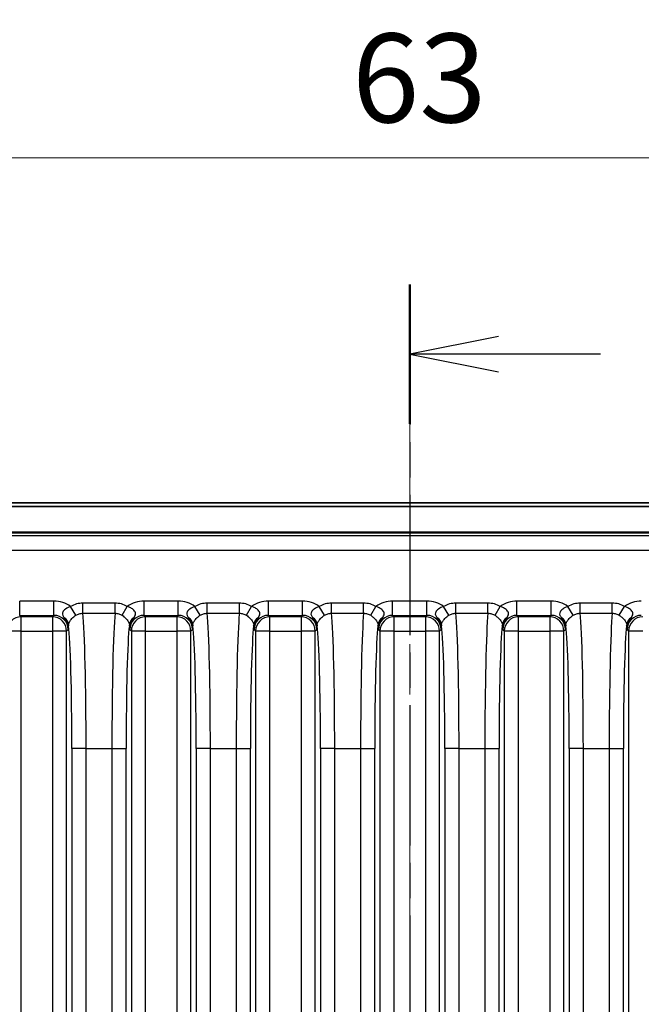
# Model space of a CAD drawing. Units: millimetres. Extents: x 14 to 1804, y 8 to 430.
# Drawn here: x 1113 to 1130, y 185 to 213 of the extents above; entities that cross this region are included whole.
import ezdxf

# ---------------------------------------------------------------- set-up
doc = ezdxf.new("R2010")
doc.units = ezdxf.units.MM
doc.linetypes.add('CHAIN', pattern=[0.3543, 0.2362, -0.0295, 0.0591, -0.0295])
doc.layers.get('Defpoints').update_dxf_attribs({"lineweight": 25})
doc.layers.add('Centerline (ISO)', color=7, linetype='Continuous', lineweight=18, true_color=0x80ffff)
for name, color, linetype, lineweight in [('Dimension (ISO)', 7, 'Continuous', 18), ('Dimension (ISO) @ 1', 7, 'Continuous', 18), ('Section Line (ISO)', 7, 'CHAIN', 25), ('Visible (ISO)', 7, 'Continuous', 35), ('Visible Narrow (ISO)', 7, 'Continuous', 25)]:
    doc.layers.add(name, color=color, linetype=linetype, lineweight=lineweight)
doc.styles.add('Note Text (TK)', font='txt')
doc.dimstyles.new('Default - Method 1b (TK)', dxfattribs={"dimtxt": 2.5, "dimasz": 2.5, "dimexe": 1, "dimexo": 1.5, "dimgap": 1, "dimtad": 1, "dimtoh": 1, "dimrnd": 1e-08, "dimdsep": 46, "dimtxsty": 'Note Text (TK)', "dimcen": 0.09, "dimdle": 5, "dimclrd": 100, "dimclre": 100, "dimclrt": 7, "dimadec": 1, "dimazin": 1, "dimtfac": 1, "dimtmove": 0, "dimatfit": 3, "dimfxl": 0, "dimtolj": 1, "dimlwd": -1, "dimlwe": -1, "dimarcsym": 0})

# ---------------------------------------------------------------- blocks, each defined once
blk = doc.blocks.new('*D166')
at = {"layer": 'Defpoints', "color": 0, "transparency": 16777216}
for p in [(1155.444, 208.931), (1092.444, 195.215), (1155.444, 195.215)]:
    blk.add_point(p, dxfattribs=at)
at = {"layer": 'Dimension (ISO)', "color": 100, "transparency": 16777216}
for p, q in [((1092.444, 196.715), (1092.444, 209.931)), ((1155.444, 196.715), (1155.444, 209.931)), ((1094.944, 208.931), (1152.944, 208.931))]:
    blk.add_line(p, q, dxfattribs=at)
for points in [[(1094.944, 209.348), (1094.944, 208.515), (1092.444, 208.931)], [(1152.944, 209.348), (1152.944, 208.515), (1155.444, 208.931)]]:
    blk.add_solid(points, dxfattribs=at)
at = {"layer": 'Dimension (ISO)', "color": 7, "transparency": 16777216, "insert": (1122.318, 211.181), "char_height": 2.5, "attachment_point": 4, "style": 'Note Text (TK)'}
blk.add_mtext('\\A1;63', dxfattribs=at)
blk = doc.blocks.new('2dTransSection2')
at = {"layer": 'Section Line (ISO)', "linetype": 'CHAIN', "ltscale": 16.719528}
blk.add_line((126.444, 205.362), (126.444, 94.811), dxfattribs=at)
at = {"layer": 'Section Line (ISO)', "linetype": 'Continuous', "lineweight": 50}
blk.add_line((126.444, 205.362), (126.444, 201.439), dxfattribs=at)
at = {"layer": 'Section Line (ISO)', "linetype": 'Continuous'}
for p, q in [((128.944, 203.9), (126.444, 203.4)), ((128.944, 203.4), (126.444, 203.4)), ((126.444, 203.4), (128.944, 202.9)), ((131.815, 203.4), (128.944, 203.4))]:
    blk.add_line(p, q, dxfattribs=at)

msp = doc.modelspace()

# ---------------------------------------------------------------- linework, layer by layer
at = {"layer": 'Centerline (ISO)', "linetype": 'CHAIN', "ltscale": 23.990969}
msp.add_line((1123.9439, 201.61), (1123.9439, 98.8874), dxfattribs=at)
at = {"layer": 'Visible (ISO)'}
for p, q in [((1151.4464, 199.2128), (1096.4415, 199.2128)), ((1098.425, 199.11), (1149.4629, 199.11)), ((1149.4617, 198.3746), (1098.4262, 198.3746))]:
    msp.add_line(p, q, dxfattribs=at)
at = {"layer": 'Visible Narrow (ISO)'}
for p, q in [((1149.4504, 198.3934), (1098.4374, 198.3934)), ((1148.9053, 198.2834), (1098.9826, 198.2834)), ((1098.9826, 197.8837), (1148.9053, 197.8837)), ((1113.9256, 196.4467), (1112.9616, 196.4467)), ((1112.9616, 196.047), (1112.9616, 196.4467)), ((1113.9256, 196.047), (1113.9256, 196.4467)), ((1114.7421, 196.105), (1114.7421, 196.391)), ((1115.645, 196.391), (1114.7421, 196.391)), ((1115.645, 196.105), (1115.645, 196.391)), ((1117.4256, 196.4467), (1116.4616, 196.4467)), ((1116.4616, 196.047), (1116.4616, 196.4467)), ((1117.4256, 196.047), (1117.4256, 196.4467)), ((1118.2421, 196.105), (1118.2421, 196.391)), ((1119.145, 196.391), (1118.2421, 196.391)), ((1119.145, 196.105), (1119.145, 196.391)), ((1120.9256, 196.4467), (1119.9616, 196.4467)), ((1119.9616, 196.047), (1119.9616, 196.4467)), ((1120.9256, 196.047), (1120.9256, 196.4467)), ((1121.7421, 196.105), (1121.7421, 196.391)), ((1122.645, 196.391), (1121.7421, 196.391)), ((1122.645, 196.105), (1122.645, 196.391)), ((1124.4256, 196.4467), (1123.4616, 196.4467)), ((1123.4616, 196.047), (1123.4616, 196.4467)), ((1124.4256, 196.047), (1124.4256, 196.4467)), ((1125.2421, 196.105), (1125.2421, 196.391)), ((1126.145, 196.391), (1125.2421, 196.391)), ((1126.145, 196.105), (1126.145, 196.391)), ((1127.9256, 196.4467), (1126.9616, 196.4467)), ((1126.9616, 196.047), (1126.9616, 196.4467)), ((1127.9256, 196.047), (1127.9256, 196.4467)), ((1128.7421, 196.105), (1128.7421, 196.391)), ((1129.645, 196.391), (1128.7421, 196.391)), ((1129.645, 196.105), (1129.645, 196.391)), ((1113.0044, 196.0041), (1112.9616, 196.047)), ((1112.9616, 196.047), (1113.9256, 196.047)), ((1113.9256, 196.047), (1113.8827, 196.0041)), ((1114.5443, 196.0477), (1114.3955, 196.2941)), ((1114.7421, 196.105), (1115.645, 196.105)), ((1115.8428, 196.0477), (1115.9916, 196.2941)), ((1116.5044, 196.0041), (1116.4616, 196.047)), ((1116.4616, 196.047), (1117.4256, 196.047)), ((1117.4256, 196.047), (1117.3827, 196.0041)), ((1118.0443, 196.0477), (1117.8955, 196.2941)), ((1118.2421, 196.105), (1119.145, 196.105)), ((1119.3428, 196.0477), (1119.4916, 196.2941)), ((1120.0044, 196.0041), (1119.9616, 196.047)), ((1119.9616, 196.047), (1120.9256, 196.047)), ((1120.9256, 196.047), (1120.8827, 196.0041)), ((1121.5443, 196.0477), (1121.3955, 196.2941)), ((1121.7421, 196.105), (1122.645, 196.105)), ((1122.8428, 196.0477), (1122.9916, 196.2941)), ((1123.5044, 196.0041), (1123.4616, 196.047)), ((1123.4616, 196.047), (1124.4256, 196.047)), ((1124.4256, 196.047), (1124.3827, 196.0041)), ((1125.0443, 196.0477), (1124.8955, 196.2941)), ((1125.2421, 196.105), (1126.145, 196.105)), ((1126.3428, 196.0477), (1126.4916, 196.2941)), ((1127.0044, 196.0041), (1126.9616, 196.047)), ((1126.9616, 196.047), (1127.9256, 196.047)), ((1127.9256, 196.047), (1127.8827, 196.0041)), ((1128.5443, 196.0477), (1128.3955, 196.2941)), ((1128.7421, 196.105), (1129.645, 196.105)), ((1129.8428, 196.0477), (1129.9916, 196.2941)), ((1113.0044, 195.6043), (1113.0044, 196.0041)), ((1113.8827, 196.0041), (1113.0044, 196.0041)), ((1113.8827, 196.0041), (1113.8827, 195.6043)), ((1116.5044, 195.6043), (1116.5044, 196.0041)), ((1117.3827, 196.0041), (1116.5044, 196.0041)), ((1117.3827, 196.0041), (1117.3827, 195.6043)), ((1120.0044, 195.6043), (1120.0044, 196.0041)), ((1120.8827, 196.0041), (1120.0044, 196.0041)), ((1120.8827, 196.0041), (1120.8827, 195.6043)), ((1123.5044, 195.6043), (1123.5044, 196.0041)), ((1124.3827, 196.0041), (1123.5044, 196.0041)), ((1124.3827, 196.0041), (1124.3827, 195.6043)), ((1127.0044, 195.6043), (1127.0044, 196.0041)), ((1127.8827, 196.0041), (1127.0044, 196.0041)), ((1127.8827, 196.0041), (1127.8827, 195.6043)), ((1113.0044, 195.6043), (1112.6047, 195.6043)), ((1113.0044, 104.8213), (1113.0044, 195.6043)), ((1113.0044, 195.6043), (1113.8827, 195.6043)), ((1114.2824, 195.6043), (1113.8827, 195.6043)), ((1113.8827, 195.6043), (1113.8827, 104.8213)), ((1114.2824, 195.6043), (1114.3253, 195.6472)), ((1114.2824, 104.8213), (1114.2824, 195.6043)), ((1116.0618, 195.6472), (1116.1047, 195.6043)), ((1116.1047, 195.6043), (1116.1047, 104.8213)), ((1116.5044, 195.6043), (1116.1047, 195.6043)), ((1116.5044, 104.8213), (1116.5044, 195.6043)), ((1116.5044, 195.6043), (1117.3827, 195.6043)), ((1117.3827, 195.6043), (1117.3827, 104.8213)), ((1117.7824, 195.6043), (1117.3827, 195.6043)), ((1117.7824, 195.6043), (1117.8253, 195.6472)), ((1117.7824, 104.8213), (1117.7824, 195.6043)), ((1119.5618, 195.6472), (1119.6047, 195.6043)), ((1119.6047, 195.6043), (1119.6047, 104.8213)), ((1120.0044, 195.6043), (1119.6047, 195.6043)), ((1120.0044, 104.8213), (1120.0044, 195.6043)), ((1120.0044, 195.6043), (1120.8827, 195.6043)), ((1120.8827, 195.6043), (1120.8827, 104.8213)), ((1121.2824, 195.6043), (1120.8827, 195.6043)), ((1121.2824, 195.6043), (1121.3253, 195.6472)), ((1121.2824, 104.8213), (1121.2824, 195.6043)), ((1123.0618, 195.6472), (1123.1047, 195.6043)), ((1123.1047, 195.6043), (1123.1047, 104.8213)), ((1123.5044, 195.6043), (1123.1047, 195.6043)), ((1123.5044, 104.8213), (1123.5044, 195.6043)), ((1123.5044, 195.6043), (1124.3827, 195.6043)), ((1124.3827, 195.6043), (1124.3827, 104.8213)), ((1124.7824, 195.6043), (1124.3827, 195.6043)), ((1124.7824, 195.6043), (1124.8253, 195.6472)), ((1124.7824, 104.8213), (1124.7824, 195.6043)), ((1126.5618, 195.6472), (1126.6047, 195.6043)), ((1127.0044, 195.6043), (1126.6047, 195.6043)), ((1126.6047, 195.6043), (1126.6047, 104.8213)), ((1127.0044, 104.8213), (1127.0044, 195.6043)), ((1127.0044, 195.6043), (1127.8827, 195.6043)), ((1127.8827, 195.6043), (1127.8827, 104.8213)), ((1128.2824, 195.6043), (1127.8827, 195.6043)), ((1128.2824, 195.6043), (1128.3253, 195.6472)), ((1128.2824, 104.8213), (1128.2824, 195.6043)), ((1130.0618, 195.6472), (1130.1047, 195.6043)), ((1130.1047, 195.6043), (1130.1047, 104.8213)), ((1130.5044, 195.6043), (1130.1047, 195.6043)), ((1114.4301, 192.2922), (1114.4301, 108.1334)), ((1114.8298, 192.2922), (1114.4301, 192.2922)), ((1114.8298, 108.1334), (1114.8298, 192.2922)), ((1114.8298, 192.2922), (1115.5573, 192.2922)), ((1115.5573, 192.2922), (1115.5573, 108.1334)), ((1115.5573, 192.2922), (1115.957, 192.2922)), ((1115.957, 108.1334), (1115.957, 192.2922)), ((1117.9301, 192.2922), (1117.9301, 108.1334)), ((1118.3298, 192.2922), (1117.9301, 192.2922)), ((1118.3298, 108.1334), (1118.3298, 192.2922)), ((1118.3298, 192.2922), (1119.0573, 192.2922)), ((1119.0573, 192.2922), (1119.0573, 108.1334)), ((1119.0573, 192.2922), (1119.457, 192.2922)), ((1119.457, 108.1334), (1119.457, 192.2922)), ((1121.4301, 192.2922), (1121.4301, 108.1334)), ((1121.8298, 192.2922), (1121.4301, 192.2922)), ((1121.8298, 108.1334), (1121.8298, 192.2922)), ((1121.8298, 192.2922), (1122.5573, 192.2922)), ((1122.5573, 192.2922), (1122.5573, 108.1334)), ((1122.5573, 192.2922), (1122.957, 192.2922)), ((1122.957, 108.1334), (1122.957, 192.2922)), ((1125.3298, 192.2922), (1124.9301, 192.2922)), ((1124.9301, 192.2922), (1124.9301, 108.1334)), ((1125.3298, 108.1334), (1125.3298, 192.2922)), ((1125.3298, 192.2922), (1126.0573, 192.2922)), ((1126.0573, 192.2922), (1126.457, 192.2922)), ((1126.0573, 192.2922), (1126.0573, 108.1334)), ((1126.457, 108.1334), (1126.457, 192.2922)), ((1128.4301, 192.2922), (1128.4301, 108.1334)), ((1128.8298, 192.2922), (1128.4301, 192.2922)), ((1128.8298, 108.1334), (1128.8298, 192.2922)), ((1128.8298, 192.2922), (1129.5573, 192.2922)), ((1129.5573, 192.2922), (1129.957, 192.2922)), ((1129.5573, 192.2922), (1129.5573, 108.1334)), ((1129.957, 108.1334), (1129.957, 192.2922))]:
    msp.add_line(p, q, dxfattribs=at)
for centre, major_axis, ratio, start_param, end_param in [((1113.9246, 195.6462), (0.5664, 0.5664), 0.9987828, 0.1570907, 0.7847892), ((1116.4625, 195.6462), (-0.5664, 0.5664), 0.9987828, 5.4983961, 6.1260946), ((1117.4246, 195.6462), (0.5664, 0.5664), 0.9987828, 0.1570907, 0.7847892), ((1119.9625, 195.6462), (-0.5664, 0.5664), 0.9987828, 5.4983961, 6.1260946), ((1120.9246, 195.6462), (0.5664, 0.5664), 0.9987828, 0.1570907, 0.7847892), ((1123.4625, 195.6462), (-0.5664, 0.5664), 0.9987828, 5.4983961, 6.1260946), ((1124.4246, 195.6462), (0.5664, 0.5664), 0.9987828, 0.1570907, 0.7847892), ((1126.9625, 195.6462), (-0.5664, 0.5664), 0.9987828, 5.4983961, 6.1260946), ((1127.9246, 195.6462), (0.5664, 0.5664), 0.9987828, 0.1570907, 0.7847892), ((1130.4625, 195.6462), (-0.5664, 0.5664), 0.9987828, 5.4983961, 6.1260946), ((1113.9246, 195.6462), (0.2839, 0.2839), 0.9963586, 5.4983961, 7.0679745), ((1114.7041, 192.2922), (0, 4), 0.0314287, 4.712389, 5.9760538), ((1115.683, 192.2922), (0, -4), 0.0314287, 3.4487241, 4.712389), ((1116.4625, 195.6462), (-0.2839, 0.2839), 0.9963586, 5.4983961, 7.0679745), ((1117.4246, 195.6462), (0.2839, 0.2839), 0.9963586, 5.4983961, 7.0679745), ((1118.2041, 192.2922), (0, 4), 0.0314287, 4.712389, 5.9760538), ((1119.183, 192.2922), (0, -4), 0.0314287, 3.4487241, 4.712389), ((1119.9625, 195.6462), (-0.2839, 0.2839), 0.9963586, 5.4983961, 7.0679745), ((1120.9246, 195.6462), (0.2839, 0.2839), 0.9963586, 5.4983961, 7.0679745), ((1121.7041, 192.2922), (0, 4), 0.0314287, 4.712389, 5.9760538), ((1122.683, 192.2922), (0, -4), 0.0314287, 3.4487241, 4.712389), ((1123.4625, 195.6462), (-0.2839, 0.2839), 0.9963586, 5.4983961, 7.0679745), ((1124.4246, 195.6462), (0.2839, 0.2839), 0.9963586, 5.4983961, 7.0679745), ((1125.2041, 192.2922), (0, 4), 0.0314287, 4.712389, 5.9760538), ((1126.183, 192.2922), (0, -4), 0.0314287, 3.4487241, 4.712389), ((1126.9625, 195.6462), (-0.2839, 0.2839), 0.9963586, 5.4983961, 7.0679745), ((1127.9246, 195.6462), (0.2839, 0.2839), 0.9963586, 5.4983961, 7.0679745), ((1128.7041, 192.2922), (0, 4), 0.0314287, 4.712389, 5.9760538), ((1129.683, 192.2922), (0, -4), 0.0314287, 3.4487241, 4.712389), ((1130.4625, 195.6462), (-0.2839, 0.2839), 0.9963586, 5.4983961, 7.0679745), ((1113.0044, 195.6043), (0.2828, 0.2828), 0.9987828, 0.7860072, 2.3555855), ((1113.8827, 195.6043), (0.2828, -0.2828), 0.9987828, 0.7860072, 2.3555855), ((1114.0356, 195.781), (0.2995, -0.017), 0.8507116, 0.0664441, 1.0143844), ((1116.3516, 195.781), (-0.2995, -0.017), 0.8507116, 5.2688009, 6.2167412), ((1116.5044, 195.6043), (0.2828, 0.2828), 0.9987828, 0.7860072, 2.3555855), ((1117.3827, 195.6043), (0.2828, -0.2828), 0.9987828, 0.7860072, 2.3555855), ((1117.5356, 195.781), (0.2995, -0.017), 0.8507116, 0.0664441, 1.0143844), ((1119.8516, 195.781), (-0.2995, -0.017), 0.8507116, 5.2688009, 6.2167412), ((1120.0044, 195.6043), (0.2828, 0.2828), 0.9987828, 0.7860072, 2.3555855), ((1120.8827, 195.6043), (0.2828, -0.2828), 0.9987828, 0.7860072, 2.3555855), ((1121.0356, 195.781), (0.2995, -0.017), 0.8507116, 0.0664441, 1.0143844), ((1123.3516, 195.781), (-0.2995, -0.017), 0.8507116, 5.2688009, 6.2167412), ((1123.5044, 195.6043), (0.2828, 0.2828), 0.9987828, 0.7860072, 2.3555855), ((1124.3827, 195.6043), (0.2828, -0.2828), 0.9987828, 0.7860072, 2.3555855), ((1124.5356, 195.781), (0.2995, -0.017), 0.8507116, 0.0664441, 1.0143844), ((1126.8516, 195.781), (-0.2995, -0.017), 0.8507116, 5.2688009, 6.2167412), ((1127.0044, 195.6043), (0.2828, 0.2828), 0.9987828, 0.7860072, 2.3555855), ((1127.8827, 195.6043), (0.2828, -0.2828), 0.9987828, 0.7860072, 2.3555855), ((1128.0356, 195.781), (0.2995, -0.017), 0.8507116, 0.0664441, 1.0143844), ((1130.3516, 195.781), (-0.2995, -0.017), 0.8507116, 5.2688009, 6.2167412), ((1130.5044, 195.6043), (0.2828, 0.2828), 0.9987828, 0.7860072, 2.3555855), ((1114.3044, 192.2922), (0, -3.6), 0.0349208, 1.5707963, 2.8641468), ((1116.0827, 192.2922), (0, 3.6), 0.0349208, 0.2774458, 1.5707963), ((1117.8044, 192.2922), (0, -3.6), 0.0349208, 1.5707963, 2.8641468), ((1119.5827, 192.2922), (0, 3.6), 0.0349208, 0.2774458, 1.5707963), ((1121.3044, 192.2922), (0, -3.6), 0.0349208, 1.5707963, 2.8641468), ((1123.0827, 192.2922), (0, 3.6), 0.0349208, 0.2774458, 1.5707963), ((1124.8044, 192.2922), (0, -3.6), 0.0349208, 1.5707963, 2.8641468), ((1126.5827, 192.2922), (0, 3.6), 0.0349208, 0.2774458, 1.5707963), ((1128.3044, 192.2922), (0, -3.6), 0.0349208, 1.5707963, 2.8641468), ((1130.0827, 192.2922), (0, 3.6), 0.0349208, 0.2774458, 1.5707963)]:
    msp.add_ellipse(centre, major_axis=major_axis, ratio=ratio, start_param=start_param, end_param=end_param, dxfattribs=at)
for points, knots in [([(1114.7421, 196.391), (1114.6814, 196.391), (1114.6207, 196.3827), (1114.5037, 196.3499), (1114.4475, 196.3255), (1114.3955, 196.2941)], [0, 0, 0, 0, 0.018219479, 0.018219479, 0.036438958, 0.036438958, 0.036438958, 0.036438958]), ([(1115.9916, 196.2941), (1115.9396, 196.3255), (1115.8834, 196.3499), (1115.7664, 196.3827), (1115.7057, 196.391), (1115.645, 196.391)], [0, 0, 0, 0, 0.018219479, 0.018219479, 0.036438958, 0.036438958, 0.036438958, 0.036438958]), ([(1118.2421, 196.391), (1118.1814, 196.391), (1118.1207, 196.3827), (1118.0037, 196.3499), (1117.9475, 196.3255), (1117.8955, 196.2941)], [0, 0, 0, 0, 0.018219479, 0.018219479, 0.036438958, 0.036438958, 0.036438958, 0.036438958]), ([(1119.4916, 196.2941), (1119.4396, 196.3255), (1119.3834, 196.3499), (1119.2664, 196.3827), (1119.2057, 196.391), (1119.145, 196.391)], [0, 0, 0, 0, 0.018219479, 0.018219479, 0.036438958, 0.036438958, 0.036438958, 0.036438958]), ([(1121.7421, 196.391), (1121.6814, 196.391), (1121.6207, 196.3827), (1121.5037, 196.3499), (1121.4475, 196.3255), (1121.3955, 196.2941)], [0, 0, 0, 0, 0.018219479, 0.018219479, 0.036438958, 0.036438958, 0.036438958, 0.036438958]), ([(1122.9916, 196.2941), (1122.9396, 196.3255), (1122.8834, 196.3499), (1122.7664, 196.3827), (1122.7057, 196.391), (1122.645, 196.391)], [0, 0, 0, 0, 0.018219479, 0.018219479, 0.036438958, 0.036438958, 0.036438958, 0.036438958]), ([(1125.2421, 196.391), (1125.1814, 196.391), (1125.1207, 196.3827), (1125.0037, 196.3499), (1124.9475, 196.3255), (1124.8955, 196.2941)], [0, 0, 0, 0, 0.018219479, 0.018219479, 0.036438958, 0.036438958, 0.036438958, 0.036438958]), ([(1126.4916, 196.2941), (1126.4396, 196.3255), (1126.3834, 196.3499), (1126.2664, 196.3827), (1126.2057, 196.391), (1126.145, 196.391)], [0, 0, 0, 0, 0.018219479, 0.018219479, 0.036438958, 0.036438958, 0.036438958, 0.036438958]), ([(1128.7421, 196.391), (1128.6814, 196.391), (1128.6207, 196.3827), (1128.5037, 196.3499), (1128.4475, 196.3255), (1128.3955, 196.2941)], [0, 0, 0, 0, 0.018219479, 0.018219479, 0.036438958, 0.036438958, 0.036438958, 0.036438958]), ([(1129.9916, 196.2941), (1129.9396, 196.3255), (1129.8834, 196.3499), (1129.7664, 196.3827), (1129.7057, 196.391), (1129.645, 196.391)], [0, 0, 0, 0, 0.018219479, 0.018219479, 0.036438958, 0.036438958, 0.036438958, 0.036438958]), ([(1114.3955, 196.2941), (1114.3842, 196.2906), (1114.373, 196.2867), (1114.3075, 196.2615), (1114.258, 196.2329), (1114.1935, 196.1749), (1114.1733, 196.1475), (1114.1596, 196.0964), (1114.1611, 196.0736), (1114.1796, 196.0299), (1114.1907, 196.0115), (1114.206, 195.9884)], [0, 0, 0, 0, 0.005440288, 0.005440288, 0.032558921, 0.032558921, 0.053419409, 0.053419409, 0.069465938, 0.069465938, 0.079495018, 0.079495018, 0.079495018, 0.079495018]), ([(1114.3354, 195.781), (1114.3363, 195.7885), (1114.3378, 195.7965), (1114.3442, 195.8193), (1114.3502, 195.8354), (1114.371, 195.8766), (1114.3878, 195.9031), (1114.4385, 195.9648), (1114.4759, 196.0001), (1114.5267, 196.0362), (1114.5354, 196.0421), (1114.5443, 196.0477)], [-0.079495018, -0.079495018, -0.079495018, -0.079495018, -0.069465938, -0.069465938, -0.053419409, -0.053419409, -0.032558921, -0.032558921, -0.005440288, -0.005440288, 0, 0, 0, 0]), ([(1114.5443, 196.0477), (1114.5739, 196.0665), (1114.6059, 196.0811), (1114.6727, 196.1004), (1114.7074, 196.1053), (1114.7421, 196.105)], [-0.036438958, -0.036438958, -0.036438958, -0.036438958, -0.018219479, -0.018219479, 0, 0, 0, 0]), ([(1115.645, 196.105), (1115.6797, 196.1053), (1115.7144, 196.1004), (1115.7812, 196.0811), (1115.8132, 196.0665), (1115.8428, 196.0477)], [-0.036438958, -0.036438958, -0.036438958, -0.036438958, -0.018219479, -0.018219479, 0, 0, 0, 0]), ([(1115.8428, 196.0477), (1115.8615, 196.0359), (1115.8794, 196.023), (1115.9234, 195.9878), (1115.9477, 195.9642), (1115.9949, 195.9098), (1116.0149, 195.8791), (1116.0426, 195.8238), (1116.0494, 195.8005), (1116.0517, 195.781)], [0, 0, 0, 0, 0.01146297, 0.01146297, 0.029803723, 0.029803723, 0.053646701, 0.053646701, 0.079494103, 0.079494103, 0.079494103, 0.079494103]), ([(1116.1811, 195.9884), (1116.2206, 196.0479), (1116.231, 196.0819), (1116.2133, 196.1507), (1116.1884, 196.1819), (1116.1277, 196.2316), (1116.0956, 196.2511), (1116.0386, 196.2776), (1116.0155, 196.2866), (1115.9916, 196.2941)], [-0.079494103, -0.079494103, -0.079494103, -0.079494103, -0.053646701, -0.053646701, -0.029803723, -0.029803723, -0.01146297, -0.01146297, 0, 0, 0, 0]), ([(1117.8955, 196.2941), (1117.8842, 196.2906), (1117.873, 196.2867), (1117.8075, 196.2615), (1117.758, 196.2329), (1117.6935, 196.1749), (1117.6733, 196.1475), (1117.6596, 196.0964), (1117.6611, 196.0736), (1117.6796, 196.0299), (1117.6907, 196.0115), (1117.706, 195.9884)], [0, 0, 0, 0, 0.005440288, 0.005440288, 0.032558921, 0.032558921, 0.053419409, 0.053419409, 0.069465938, 0.069465938, 0.079495018, 0.079495018, 0.079495018, 0.079495018]), ([(1117.8354, 195.781), (1117.8363, 195.7885), (1117.8378, 195.7965), (1117.8442, 195.8193), (1117.8502, 195.8354), (1117.871, 195.8766), (1117.8878, 195.9031), (1117.9385, 195.9648), (1117.9759, 196.0001), (1118.0267, 196.0362), (1118.0354, 196.0421), (1118.0443, 196.0477)], [-0.079495018, -0.079495018, -0.079495018, -0.079495018, -0.069465938, -0.069465938, -0.053419409, -0.053419409, -0.032558921, -0.032558921, -0.005440288, -0.005440288, 0, 0, 0, 0]), ([(1118.0443, 196.0477), (1118.0739, 196.0665), (1118.1059, 196.0811), (1118.1727, 196.1004), (1118.2074, 196.1053), (1118.2421, 196.105)], [-0.036438958, -0.036438958, -0.036438958, -0.036438958, -0.018219479, -0.018219479, 0, 0, 0, 0]), ([(1119.145, 196.105), (1119.1797, 196.1053), (1119.2144, 196.1004), (1119.2812, 196.0811), (1119.3132, 196.0665), (1119.3428, 196.0477)], [-0.036438958, -0.036438958, -0.036438958, -0.036438958, -0.018219479, -0.018219479, 0, 0, 0, 0]), ([(1119.3428, 196.0477), (1119.3615, 196.0359), (1119.3794, 196.023), (1119.4234, 195.9878), (1119.4477, 195.9642), (1119.4949, 195.9098), (1119.5149, 195.8791), (1119.5426, 195.8238), (1119.5494, 195.8005), (1119.5517, 195.781)], [0, 0, 0, 0, 0.01146297, 0.01146297, 0.029803723, 0.029803723, 0.053646701, 0.053646701, 0.079494103, 0.079494103, 0.079494103, 0.079494103]), ([(1119.6811, 195.9884), (1119.7206, 196.0479), (1119.731, 196.0819), (1119.7133, 196.1507), (1119.6884, 196.1819), (1119.6277, 196.2316), (1119.5956, 196.2511), (1119.5386, 196.2776), (1119.5155, 196.2866), (1119.4916, 196.2941)], [-0.079494103, -0.079494103, -0.079494103, -0.079494103, -0.053646701, -0.053646701, -0.029803723, -0.029803723, -0.01146297, -0.01146297, 0, 0, 0, 0]), ([(1121.3955, 196.2941), (1121.3842, 196.2906), (1121.373, 196.2867), (1121.3075, 196.2615), (1121.258, 196.2329), (1121.1935, 196.1749), (1121.1733, 196.1475), (1121.1596, 196.0964), (1121.1611, 196.0736), (1121.1796, 196.0299), (1121.1907, 196.0115), (1121.206, 195.9884)], [0, 0, 0, 0, 0.005440288, 0.005440288, 0.032558921, 0.032558921, 0.053419409, 0.053419409, 0.069465938, 0.069465938, 0.079495018, 0.079495018, 0.079495018, 0.079495018]), ([(1121.3354, 195.781), (1121.3363, 195.7885), (1121.3378, 195.7965), (1121.3442, 195.8193), (1121.3502, 195.8354), (1121.371, 195.8766), (1121.3878, 195.9031), (1121.4385, 195.9648), (1121.4759, 196.0001), (1121.5267, 196.0362), (1121.5354, 196.0421), (1121.5443, 196.0477)], [-0.079495018, -0.079495018, -0.079495018, -0.079495018, -0.069465938, -0.069465938, -0.053419409, -0.053419409, -0.032558921, -0.032558921, -0.005440288, -0.005440288, 0, 0, 0, 0]), ([(1121.5443, 196.0477), (1121.5739, 196.0665), (1121.6059, 196.0811), (1121.6727, 196.1004), (1121.7074, 196.1053), (1121.7421, 196.105)], [-0.036438958, -0.036438958, -0.036438958, -0.036438958, -0.018219479, -0.018219479, 0, 0, 0, 0]), ([(1122.645, 196.105), (1122.6797, 196.1053), (1122.7144, 196.1004), (1122.7812, 196.0811), (1122.8132, 196.0665), (1122.8428, 196.0477)], [-0.036438958, -0.036438958, -0.036438958, -0.036438958, -0.018219479, -0.018219479, 0, 0, 0, 0]), ([(1122.8428, 196.0477), (1122.8615, 196.0359), (1122.8794, 196.023), (1122.9234, 195.9878), (1122.9477, 195.9642), (1122.9949, 195.9098), (1123.0149, 195.8791), (1123.0426, 195.8238), (1123.0494, 195.8005), (1123.0517, 195.781)], [0, 0, 0, 0, 0.01146297, 0.01146297, 0.029803723, 0.029803723, 0.053646701, 0.053646701, 0.079494103, 0.079494103, 0.079494103, 0.079494103]), ([(1123.1811, 195.9884), (1123.2206, 196.0479), (1123.231, 196.0819), (1123.2133, 196.1507), (1123.1884, 196.1819), (1123.1277, 196.2316), (1123.0956, 196.2511), (1123.0386, 196.2776), (1123.0155, 196.2866), (1122.9916, 196.2941)], [-0.079494103, -0.079494103, -0.079494103, -0.079494103, -0.053646701, -0.053646701, -0.029803723, -0.029803723, -0.01146297, -0.01146297, 0, 0, 0, 0]), ([(1124.8955, 196.2941), (1124.8842, 196.2906), (1124.873, 196.2867), (1124.8075, 196.2615), (1124.758, 196.2329), (1124.6935, 196.1749), (1124.6733, 196.1475), (1124.6596, 196.0964), (1124.6611, 196.0736), (1124.6796, 196.0299), (1124.6907, 196.0115), (1124.706, 195.9884)], [0, 0, 0, 0, 0.005440288, 0.005440288, 0.032558921, 0.032558921, 0.053419409, 0.053419409, 0.069465938, 0.069465938, 0.079495018, 0.079495018, 0.079495018, 0.079495018]), ([(1124.8354, 195.781), (1124.8363, 195.7885), (1124.8378, 195.7965), (1124.8442, 195.8193), (1124.8502, 195.8354), (1124.871, 195.8766), (1124.8878, 195.9031), (1124.9385, 195.9648), (1124.9759, 196.0001), (1125.0267, 196.0362), (1125.0354, 196.0421), (1125.0443, 196.0477)], [-0.079495018, -0.079495018, -0.079495018, -0.079495018, -0.069465938, -0.069465938, -0.053419409, -0.053419409, -0.032558921, -0.032558921, -0.005440288, -0.005440288, 0, 0, 0, 0]), ([(1125.0443, 196.0477), (1125.0739, 196.0665), (1125.1059, 196.0811), (1125.1727, 196.1004), (1125.2074, 196.1053), (1125.2421, 196.105)], [-0.036438958, -0.036438958, -0.036438958, -0.036438958, -0.018219479, -0.018219479, 0, 0, 0, 0]), ([(1126.145, 196.105), (1126.1797, 196.1053), (1126.2144, 196.1004), (1126.2812, 196.0811), (1126.3132, 196.0665), (1126.3428, 196.0477)], [-0.036438958, -0.036438958, -0.036438958, -0.036438958, -0.018219479, -0.018219479, 0, 0, 0, 0]), ([(1126.3428, 196.0477), (1126.3615, 196.0359), (1126.3794, 196.023), (1126.4234, 195.9878), (1126.4477, 195.9642), (1126.4949, 195.9098), (1126.5149, 195.8791), (1126.5426, 195.8238), (1126.5494, 195.8005), (1126.5517, 195.781)], [0, 0, 0, 0, 0.01146297, 0.01146297, 0.029803723, 0.029803723, 0.053646701, 0.053646701, 0.079494103, 0.079494103, 0.079494103, 0.079494103]), ([(1126.6811, 195.9884), (1126.7206, 196.0479), (1126.731, 196.0819), (1126.7133, 196.1507), (1126.6884, 196.1819), (1126.6277, 196.2316), (1126.5956, 196.2511), (1126.5386, 196.2776), (1126.5155, 196.2866), (1126.4916, 196.2941)], [-0.079494103, -0.079494103, -0.079494103, -0.079494103, -0.053646701, -0.053646701, -0.029803723, -0.029803723, -0.01146297, -0.01146297, 0, 0, 0, 0]), ([(1128.3955, 196.2941), (1128.3842, 196.2906), (1128.373, 196.2867), (1128.3075, 196.2615), (1128.258, 196.2329), (1128.1935, 196.1749), (1128.1733, 196.1475), (1128.1596, 196.0964), (1128.1611, 196.0736), (1128.1796, 196.0299), (1128.1907, 196.0115), (1128.206, 195.9884)], [0, 0, 0, 0, 0.005440288, 0.005440288, 0.032558921, 0.032558921, 0.053419409, 0.053419409, 0.069465938, 0.069465938, 0.079495018, 0.079495018, 0.079495018, 0.079495018]), ([(1128.3354, 195.781), (1128.3363, 195.7885), (1128.3378, 195.7965), (1128.3442, 195.8193), (1128.3502, 195.8354), (1128.371, 195.8766), (1128.3878, 195.9031), (1128.4385, 195.9648), (1128.4759, 196.0001), (1128.5267, 196.0362), (1128.5354, 196.0421), (1128.5443, 196.0477)], [-0.079495018, -0.079495018, -0.079495018, -0.079495018, -0.069465938, -0.069465938, -0.053419409, -0.053419409, -0.032558921, -0.032558921, -0.005440288, -0.005440288, 0, 0, 0, 0]), ([(1128.5443, 196.0477), (1128.5739, 196.0665), (1128.6059, 196.0811), (1128.6727, 196.1004), (1128.7074, 196.1053), (1128.7421, 196.105)], [-0.036438958, -0.036438958, -0.036438958, -0.036438958, -0.018219479, -0.018219479, 0, 0, 0, 0]), ([(1129.645, 196.105), (1129.6797, 196.1053), (1129.7144, 196.1004), (1129.7812, 196.0811), (1129.8132, 196.0665), (1129.8428, 196.0477)], [-0.036438958, -0.036438958, -0.036438958, -0.036438958, -0.018219479, -0.018219479, 0, 0, 0, 0]), ([(1129.8428, 196.0477), (1129.8615, 196.0359), (1129.8794, 196.023), (1129.9234, 195.9878), (1129.9477, 195.9642), (1129.9949, 195.9098), (1130.0149, 195.8791), (1130.0426, 195.8238), (1130.0494, 195.8005), (1130.0517, 195.781)], [0, 0, 0, 0, 0.01146297, 0.01146297, 0.029803723, 0.029803723, 0.053646701, 0.053646701, 0.079494103, 0.079494103, 0.079494103, 0.079494103]), ([(1130.1811, 195.9884), (1130.2206, 196.0479), (1130.231, 196.0819), (1130.2133, 196.1507), (1130.1884, 196.1819), (1130.1277, 196.2316), (1130.0956, 196.2511), (1130.0386, 196.2776), (1130.0155, 196.2866), (1129.9916, 196.2941)], [-0.079494103, -0.079494103, -0.079494103, -0.079494103, -0.053646701, -0.053646701, -0.029803723, -0.029803723, -0.01146297, -0.01146297, 0, 0, 0, 0]), ([(1114.206, 195.9884), (1114.2303, 195.9518), (1114.2589, 195.9082), (1114.3078, 195.7939), (1114.3263, 195.7219), (1114.3253, 195.6472)], [0, 0, 0, 0, 0.015886347, 0.015886347, 0.031772694, 0.031772694, 0.031772694, 0.031772694]), ([(1114.3253, 195.6472), (1114.327, 195.666), (1114.3288, 195.6854), (1114.3321, 195.729), (1114.3338, 195.7532), (1114.3354, 195.781)], [-0.031772694, -0.031772694, -0.031772694, -0.031772694, -0.015886347, -0.015886347, 0, 0, 0, 0]), ([(1116.0517, 195.781), (1116.0533, 195.7532), (1116.055, 195.729), (1116.0583, 195.6854), (1116.0601, 195.666), (1116.0618, 195.6472)], [-0.031577361, -0.031577361, -0.031577361, -0.031577361, -0.015691013, -0.015691013, 0.000195334, 0.000195334, 0.000195334, 0.000195334]), ([(1116.0618, 195.6472), (1116.0608, 195.7219), (1116.0793, 195.7939), (1116.1282, 195.9082), (1116.1568, 195.9518), (1116.1811, 195.9884)], [-0.000195334, -0.000195334, -0.000195334, -0.000195334, 0.015691013, 0.015691013, 0.031577361, 0.031577361, 0.031577361, 0.031577361]), ([(1117.706, 195.9884), (1117.7303, 195.9518), (1117.7589, 195.9082), (1117.8078, 195.7939), (1117.8263, 195.7219), (1117.8253, 195.6472)], [0, 0, 0, 0, 0.015886347, 0.015886347, 0.031772694, 0.031772694, 0.031772694, 0.031772694]), ([(1117.8253, 195.6472), (1117.827, 195.666), (1117.8288, 195.6854), (1117.8321, 195.729), (1117.8338, 195.7532), (1117.8354, 195.781)], [-0.031772694, -0.031772694, -0.031772694, -0.031772694, -0.015886347, -0.015886347, 0, 0, 0, 0]), ([(1119.5517, 195.781), (1119.5533, 195.7532), (1119.555, 195.729), (1119.5583, 195.6854), (1119.5601, 195.666), (1119.5618, 195.6472)], [-0.031577361, -0.031577361, -0.031577361, -0.031577361, -0.015691013, -0.015691013, 0.000195334, 0.000195334, 0.000195334, 0.000195334]), ([(1119.5618, 195.6472), (1119.5608, 195.7219), (1119.5793, 195.7939), (1119.6282, 195.9082), (1119.6568, 195.9518), (1119.6811, 195.9884)], [-0.000195334, -0.000195334, -0.000195334, -0.000195334, 0.015691013, 0.015691013, 0.031577361, 0.031577361, 0.031577361, 0.031577361]), ([(1121.206, 195.9884), (1121.2303, 195.9518), (1121.2589, 195.9082), (1121.3078, 195.7939), (1121.3263, 195.7219), (1121.3253, 195.6472)], [0, 0, 0, 0, 0.015886347, 0.015886347, 0.031772694, 0.031772694, 0.031772694, 0.031772694]), ([(1121.3253, 195.6472), (1121.327, 195.666), (1121.3288, 195.6854), (1121.3321, 195.729), (1121.3338, 195.7532), (1121.3354, 195.781)], [-0.031772694, -0.031772694, -0.031772694, -0.031772694, -0.015886347, -0.015886347, 0, 0, 0, 0]), ([(1123.0517, 195.781), (1123.0533, 195.7532), (1123.055, 195.729), (1123.0583, 195.6854), (1123.0601, 195.666), (1123.0618, 195.6472)], [-0.031577361, -0.031577361, -0.031577361, -0.031577361, -0.015691013, -0.015691013, 0.000195334, 0.000195334, 0.000195334, 0.000195334]), ([(1123.0618, 195.6472), (1123.0608, 195.7219), (1123.0793, 195.7939), (1123.1282, 195.9082), (1123.1568, 195.9518), (1123.1811, 195.9884)], [-0.000195334, -0.000195334, -0.000195334, -0.000195334, 0.015691013, 0.015691013, 0.031577361, 0.031577361, 0.031577361, 0.031577361]), ([(1124.706, 195.9884), (1124.7303, 195.9518), (1124.7589, 195.9082), (1124.8078, 195.7939), (1124.8263, 195.7219), (1124.8253, 195.6472)], [0, 0, 0, 0, 0.015886347, 0.015886347, 0.031772694, 0.031772694, 0.031772694, 0.031772694]), ([(1124.8253, 195.6472), (1124.827, 195.666), (1124.8288, 195.6854), (1124.8321, 195.729), (1124.8338, 195.7532), (1124.8354, 195.781)], [-0.031772694, -0.031772694, -0.031772694, -0.031772694, -0.015886347, -0.015886347, 0, 0, 0, 0]), ([(1126.5517, 195.781), (1126.5533, 195.7532), (1126.555, 195.729), (1126.5583, 195.6854), (1126.5601, 195.666), (1126.5618, 195.6472)], [-0.031577361, -0.031577361, -0.031577361, -0.031577361, -0.015691013, -0.015691013, 0.000195334, 0.000195334, 0.000195334, 0.000195334]), ([(1126.5618, 195.6472), (1126.5608, 195.7219), (1126.5793, 195.7939), (1126.6282, 195.9082), (1126.6568, 195.9518), (1126.6811, 195.9884)], [-0.000195334, -0.000195334, -0.000195334, -0.000195334, 0.015691013, 0.015691013, 0.031577361, 0.031577361, 0.031577361, 0.031577361]), ([(1128.206, 195.9884), (1128.2303, 195.9518), (1128.2589, 195.9082), (1128.3078, 195.7939), (1128.3263, 195.7219), (1128.3253, 195.6472)], [0, 0, 0, 0, 0.015886347, 0.015886347, 0.031772694, 0.031772694, 0.031772694, 0.031772694]), ([(1128.3253, 195.6472), (1128.327, 195.666), (1128.3288, 195.6854), (1128.3321, 195.729), (1128.3338, 195.7532), (1128.3354, 195.781)], [-0.031772694, -0.031772694, -0.031772694, -0.031772694, -0.015886347, -0.015886347, 0, 0, 0, 0]), ([(1130.0517, 195.781), (1130.0533, 195.7532), (1130.055, 195.729), (1130.0583, 195.6854), (1130.0601, 195.666), (1130.0618, 195.6472)], [-0.031577361, -0.031577361, -0.031577361, -0.031577361, -0.015691013, -0.015691013, 0.000195334, 0.000195334, 0.000195334, 0.000195334]), ([(1130.0618, 195.6472), (1130.0608, 195.7219), (1130.0793, 195.7939), (1130.1282, 195.9082), (1130.1568, 195.9518), (1130.1811, 195.9884)], [-0.000195334, -0.000195334, -0.000195334, -0.000195334, 0.015691013, 0.015691013, 0.031577361, 0.031577361, 0.031577361, 0.031577361])]:
    msp.add_open_spline(points, degree=3, knots=knots, dxfattribs=at)
for points in [[(1114.3354, 195.781), (1114.3365, 195.7726), (1114.3377, 195.7638), (1114.3388, 195.7546)], [(1116.0483, 195.7546), (1116.0495, 195.7638), (1116.0506, 195.7726), (1116.0517, 195.781)], [(1117.8354, 195.781), (1117.8365, 195.7726), (1117.8377, 195.7638), (1117.8388, 195.7546)], [(1119.5483, 195.7546), (1119.5495, 195.7638), (1119.5506, 195.7726), (1119.5517, 195.781)], [(1121.3354, 195.781), (1121.3365, 195.7726), (1121.3377, 195.7638), (1121.3388, 195.7546)], [(1123.0483, 195.7546), (1123.0495, 195.7638), (1123.0506, 195.7726), (1123.0517, 195.781)], [(1124.8354, 195.781), (1124.8365, 195.7726), (1124.8377, 195.7638), (1124.8388, 195.7546)], [(1126.5483, 195.7546), (1126.5495, 195.7638), (1126.5506, 195.7726), (1126.5517, 195.781)], [(1128.3354, 195.781), (1128.3365, 195.7726), (1128.3377, 195.7638), (1128.3388, 195.7546)], [(1130.0483, 195.7546), (1130.0495, 195.7638), (1130.0506, 195.7726), (1130.0517, 195.781)]]:
    msp.add_open_spline(points, degree=3, dxfattribs=at)

# ---------------------------------------------------------------- block references
at = {"layer": 'Section Line (ISO)'}
msp.add_blockref('2dTransSection2', (997.5, 0), dxfattribs=at)

# ---------------------------------------------------------------- dimensions: what is measured, and where the dimension line sits
at = {"layer": 'Dimension (ISO) @ 1', "color": 100, "true_color": 0x00ff3f}
dim = msp.add_linear_dim(base=(1155.4439, 208.9313), p1=(1092.4439, 195.2153), p2=(1155.4439, 195.2153), angle=180, dimstyle='Default - Method 1b (TK)', override={"dimscale": 1, "dimgap": 1, "dimtoh": 0, "dimdec": 2, "dimtol": 0, "dimlim": 0, "dimtp": 0, "dimtm": 0, "dimtdec": 2, "dimtix": 0, "dimtofl": 0, "dimtmove": 0, "dimatfit": 1}, dxfattribs=at)
dim.commit()
dim.dimension.update_dxf_attribs({"geometry": '*D166', "text_midpoint": (1123.9439, 208.9313), "dimtype": 128})

doc.saveas('drawing.dxf')
